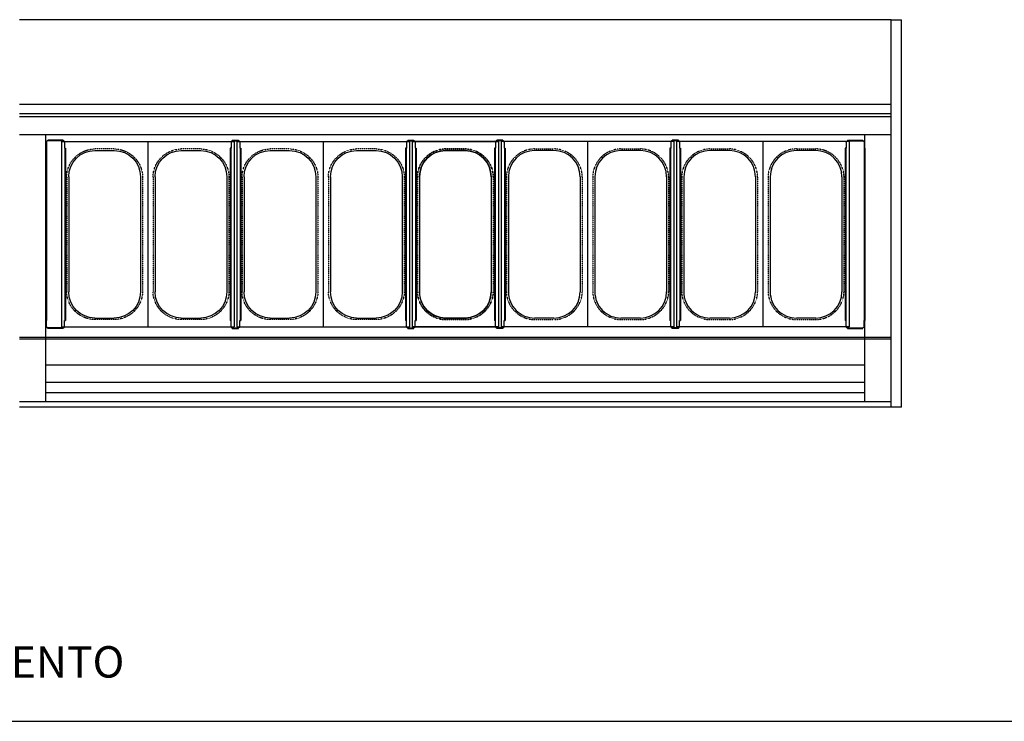
# Model space of a CAD drawing. Units: millimetres. Extents: x -118526 to 55745, y -22605 to 54376.
# Drawn here: x 5848 to 7729, y -12785 to -11445 of the extents above; entities that cross this region are included whole.
import ezdxf

# ---------------------------------------------------------------- set-up
doc = ezdxf.new("R2010")
doc.units = ezdxf.units.MM
doc.linetypes.add('HIDDEN2', pattern=[0.1875, 0.125, -0.0625])
for name, color, linetype in [('-VASCHETTE_165', 3, 'Continuous'), ('DISEGNO', 7, 'Continuous'), ('INTERNO_PLAFONIERA', 3, 'Continuous'), ('PIANO_SERVIZIO', 1, 'Continuous'), ('SQUADRATURA', 7, 'Continuous'), ('VASCHETTE', 3, 'Continuous'), ('VETRO', 5, 'Continuous')]:
    doc.layers.add(name, color=color, linetype=linetype)
doc.styles.get("Standard").update_dxf_attribs({"font": 'arial.ttf', "width": 0.85})

# ---------------------------------------------------------------- blocks, each defined once
blk = doc.blocks.new('V360X120-P')
at = {"layer": '-VASCHETTE_165'}
for p, q in [((0, 82.5), (0, -82.5)), ((0, 82.5), (353.9, 82.5)), ((353.9, 82.5), (353.9, -82.5)), ((67, 68.5), (286.9, 68.5)), ((17, 18.5), (17, -18.5)), ((336.9, 18.5), (336.9, -18.5)), ((67, -68.5), (286.9, -68.5)), ((0, -82.5), (353.9, -82.5))]:
    blk.add_line(p, q, dxfattribs=at)
at = {"layer": '-VASCHETTE_165', "linetype": 'HIDDEN2'}
for p, q in [((67, 72.5), (286.9, 72.5)), ((14, -18.5), (14, 18.5)), ((339.9, -18.5), (339.9, 18.5)), ((67, -72.5), (286.9, -72.5))]:
    blk.add_line(p, q, dxfattribs=at)
for centre, start, end in [((68.8, 17.8), 91.828, 179.2429), ((285.1, 17.8), 0.7571, 88.172), ((68.8, -17.8), 180.7571, 268.172), ((285.1, -17.8), 271.828, 359.2429)]:
    blk.add_arc(centre, 54.8, start, end, dxfattribs=at)
at = {"layer": '-VASCHETTE_165'}
for centre, start, end in [((67, 18.5), 90, 180), ((286.9, 18.5), 0, 90), ((67, -18.5), 180, 270), ((286.9, -18.5), 270, 0)]:
    blk.add_arc(centre, 50, start, end, dxfattribs=at)
blk = doc.blocks.new('blocco_121')
at = {"layer": 'INTERNO_PLAFONIERA', "color": 1}
for p, q in [((119124.8, 30983.2), (119136.8, 30983.2)), ((119124.8, 30983.2), (119124.8, 30982)), ((119124.8, 30982), (119136.8, 30982)), ((119136.8, 30983.2), (119136.8, 30982)), ((119120.8, 30639), (119120.8, 30968)), ((119122.3, 30968), (119120.8, 30968)), ((119122, 30639), (119122, 30968)), ((119122.3, 30979.5), (119122.3, 30968)), ((119139.3, 30979.5), (119139.3, 30968)), ((119139.3, 30968), (119140.8, 30968)), ((119139.6, 30639), (119139.6, 30968)), ((119140.8, 30639), (119140.8, 30968)), ((119122.3, 30639), (119120.8, 30639)), ((119122.3, 30627.5), (119122.3, 30639)), ((119124.8, 30623.8), (119124.8, 30625)), ((119124.8, 30625), (119136.8, 30625)), ((119124.8, 30623.8), (119136.8, 30623.8)), ((119136.8, 30623.8), (119136.8, 30625)), ((119139.3, 30627.5), (119139.3, 30639)), ((119139.3, 30639), (119140.8, 30639))]:
    blk.add_line(p, q, dxfattribs=at)
for centre, start, end in [((119124.8, 30979.5), 90, 180), ((119136.8, 30979.5), 0, 90), ((119124.8, 30627.5), 180, 270), ((119136.8, 30627.5), 270, 0)]:
    blk.add_arc(centre, 2.5, start, end, dxfattribs=at)
blk = doc.blocks.new('Distanziale_Est')
at = {"layer": 'INTERNO_PLAFONIERA', "color": 1}
for p, q in [((-6, 359.5), (23.5, 359.5)), ((-6, 359.5), (-6, 358.3)), ((-6, 358.3), (23.5, 358.3)), ((23.5, 359.5), (23.5, 358.3)), ((-8.5, 344.3), (-10, 344.3)), ((-10, 15.2), (-10, 344.3)), ((-8.8, 15.2), (-8.8, 344.3)), ((-8.5, 355.8), (-8.5, 344.3)), ((26, 355.8), (26, 344.3)), ((26, 344.3), (27.5, 344.3)), ((26.3, 15.2), (26.3, 344.3)), ((27.5, 15.2), (27.5, 344.3)), ((-8.5, 15.2), (-10, 15.2)), ((-8.5, 3.7), (-8.5, 15.2)), ((-6, 1.2), (23.5, 1.2)), ((-6, 0), (-6, 1.2)), ((-6, 0), (23.5, 0)), ((23.5, 0), (23.5, 1.2)), ((26, 3.7), (26, 15.2)), ((26, 15.2), (27.5, 15.2))]:
    blk.add_line(p, q, dxfattribs=at)
for centre, start, end in [((-6, 355.8), 90, 180), ((23.5, 355.8), 0, 90), ((-6, 3.7), 180, 270), ((23.5, 3.7), 270, 0)]:
    blk.add_arc(centre, 2.5, start, end, dxfattribs=at)

msp = doc.modelspace()

# ---------------------------------------------------------------- linework, layer by layer
at = {"layer": 'DISEGNO'}
msp.add_line((7462.78, -12105.12), (5897.78, -12105.12), dxfattribs=at)
at = {"layer": 'PIANO_SERVIZIO'}
for p, q in [((7512.78, -11445.12), (5847.78, -11445.12)), ((7512.78, -11607.06), (5847.78, -11607.06)), ((7512.78, -11625.17), (5847.78, -11625.17)), ((7512.78, -11665.08), (5847.78, -11665.08))]:
    msp.add_line(p, q, dxfattribs=at)
at = {"layer": 'SQUADRATURA'}
msp.add_line((-1586.21, -12784.93), (15518.07, -12784.93), dxfattribs=at)
at = {"layer": 'VETRO'}
for p, q in [((7512.78, -12185.12), (7512.78, -11445.12)), ((7512.78, -11445.12), (7532.78, -11445.12)), ((7532.78, -12185.12), (7532.78, -11445.12)), ((7512.78, -11630.39), (5847.78, -11630.39)), ((5897.78, -12175.12), (5897.78, -11665.08)), ((7462.78, -12175.12), (7462.78, -11665.08)), ((7512.78, -12052.12), (5847.78, -12052.12)), ((7512.78, -12055.12), (5847.78, -12055.12)), ((7462.78, -12137.82), (5897.78, -12137.82)), ((7462.78, -12157.82), (5897.78, -12157.82)), ((7512.78, -12175.12), (5847.78, -12175.12)), ((7532.78, -12185.12), (5847.78, -12185.12))]:
    msp.add_line(p, q, dxfattribs=at)

# ---------------------------------------------------------------- block references
at = {"layer": 'DISEGNO', "rotation": 180}
msp.add_blockref('Distanziale_Est', (5925.28, -11675.12), dxfattribs=at)
at = {"layer": 'DISEGNO', "xscale": -1, "rotation": 180}
msp.add_blockref('Distanziale_Est', (7435.28, -11675.12), dxfattribs=at)
at = {"layer": 'INTERNO_PLAFONIERA', "xscale": -1, "rotation": 180}
for p in [(-112870.56, 18948.64), (-112535.56, 18948.64)]:
    msp.add_blockref('blocco_121', p, dxfattribs=at)
at = {"layer": 'INTERNO_PLAFONIERA', "rotation": 180}
for p in [(125896.12, 18948.64), (126231.12, 18948.64)]:
    msp.add_blockref('blocco_121', p, dxfattribs=at)
at = {"layer": 'VASCHETTE', "xscale": -1, "rotation": 90}
for p in [(6010.28, -11677.9), (6175.28, -11677.9), (6345.28, -11677.9), (6510.28, -11677.9), (6680.28, -11677.9)]:
    msp.add_blockref('V360X120-P', p, dxfattribs=at)
at = {"layer": 'VASCHETTE', "rotation": 270}
for p in [(6680.28, -11677.9), (6850.28, -11677.9), (7015.28, -11677.9), (7185.28, -11677.9), (7350.28, -11677.9)]:
    msp.add_blockref('V360X120-P', p, dxfattribs=at)

# ---------------------------------------------------------------- texts
at = {"layer": 'DISEGNO', "char_height": 60, "attachment_point": 1}
for s, insert in [('\\pi380.9;CANALE 6+6 VASCHETTE\\P\\pi208.38;MOTORI A BORDO SU BASAMENTO', (-13772.91, -12341.42)), ('\\pi380.9;CANALE 9+9 VASCHETTE\\P\\pi208.38;MOTORI A BORDO SU BASAMENTO', (-9933.87, -12341.42)), ('\\pi380.9;CANALE 6+6 VASCHETTE\\P\\pi208.38;MOTORI A BORDO SU BASAMENTO', (1227.09, -12341.42)), ('\\pi380.9;CANALE 9+9 VASCHETTE\\P\\pi208.38;MOTORI A BORDO SU BASAMENTO', (5066.13, -12341.42))]:
    msp.add_mtext_dynamic_manual_height_columns(s, width=1627.5143, gutter_width=300, heights=[0], dxfattribs=dict(at, insert=insert))

doc.saveas('drawing.dxf')
